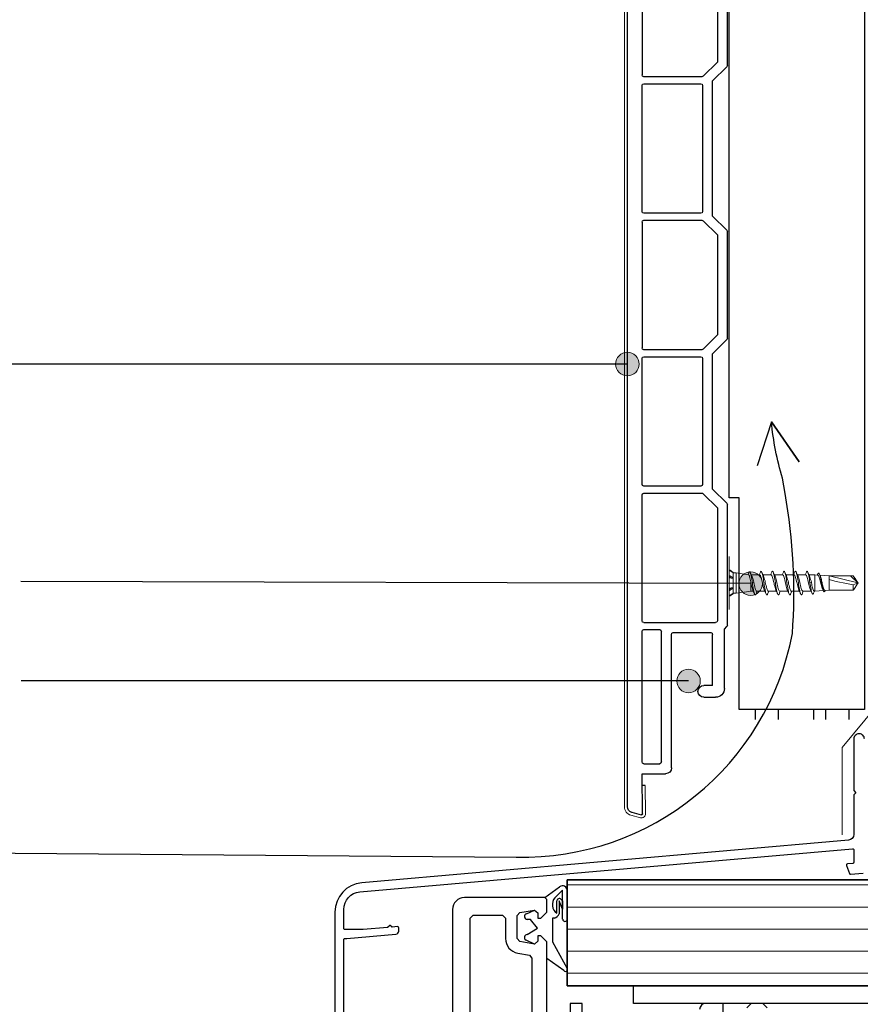
# Model space of a CAD drawing. Units: millimetres. Extents: x 17184 to 18364, y 5540 to 6546.
# Drawn here: x 17395 to 17538, y 5878 to 6046 of the extents above; entities that cross this region are included whole.
import ezdxf

# ---------------------------------------------------------------- set-up
doc = ezdxf.new("R2010")
doc.units = ezdxf.units.MM
doc.header["$LTSCALE"] = 5
doc.header["$MEASUREMENT"] = 0
doc.linetypes.add('DASHED', pattern=[0.75, 0.5, -0.25])
for name, color, linetype, lineweight in [('Arcering overigen', 8, 'Continuous', 0), ('Attributes', 7, 'Continuous', 25), ('Doorsnede hout etc.', 7, 'Continuous', 35), ('Doorsnede kunststof', 7, 'Continuous', 25), ('Doorsnede Renolit', 7, 'Continuous', 5), ('Hulplijnen', 7, 'Continuous', 5), ('Tekst', 7, 'Continuous', 25)]:
    doc.layers.add(name, color=color, linetype=linetype, lineweight=lineweight)
doc.layers.add('Layer1', color=9, linetype='Continuous')
doc.styles.add('Standaard', font='arial.ttf')

# ---------------------------------------------------------------- blocks, each defined once
blk = doc.blocks.new('A$C48F6440B')
at = {"linetype": 'Continuous', "lineweight": 25}
for p, q in [((15.67, 283.07), (18.2, 284.9)), ((16, 282.77), (15.66, 283.07)), ((16, 282.77), (15.67, 283.07)), ((16, 282.77), (15.7, 283.07)), ((18.71, 284.36), (17.39, 283.03)), ((18.71, 279.4), (18.71, 284.36)), ((19.5, 284.27), (19.5, 279.4)), ((16, 280.57), (16, 282.77)), ((16, 280.57), (16, 282.77)), ((16, 280.57), (16, 282.77)), ((17.73, 280.44), (17.73, 282.5)), ((18.71, 281.09), (18.14, 282.5)), ((18.14, 282.5), (18.14, 280.32)), ((18.42, 282.79), (18.71, 282.5)), ((18.71, 282.5), (18.71, 281.09)), ((0, 281.07), (0, 244.07)), ((3, 279.57), (3.5, 280.07)), ((3, 258.07), (3, 279.57)), ((3.5, 280.07), (8.5, 280.07)), ((8.5, 280.07), (9, 279.57)), ((9, 279.57), (9, 276.11)), ((11, 280.03), (11.41, 280.52)), ((11, 276.11), (11, 280.03)), ((11.41, 280.52), (13.91, 280.96)), ((12.54, 280.34), (13.91, 280.96)), ((13.91, 280.96), (14.5, 280.47)), ((13.91, 280.96), (14.5, 280.47)), ((13.91, 280.96), (14.5, 280.47)), ((14.5, 280.47), (14.5, 279.57)), ((14.5, 280.47), (14.5, 279.57)), ((14.5, 280.47), (14.5, 279.57)), ((14.5, 279.57), (15, 279.57)), ((14.5, 279.57), (15, 279.57)), ((14.5, 279.57), (15, 279.57)), ((15, 279.57), (16, 280.57)), ((15, 279.57), (16, 280.57)), ((15, 279.57), (16, 280.57)), ((17.31, 279.58), (17, 279.58)), ((17, 279.58), (17, 275.54)), ((13.27, 279.36), (12.7, 279.36)), ((12.7, 276.78), (14.43, 277.9)), ((14.43, 277.9), (13.27, 279.36)), ((15, 276.57), (14.5, 276.57)), ((14.5, 276.57), (14.5, 275.67)), ((15, 276.57), (14.5, 276.57)), ((14.5, 276.57), (14.5, 275.67)), ((15, 276.57), (14.5, 276.57)), ((14.5, 276.57), (14.5, 275.67)), ((16, 275.57), (15, 276.57)), ((16, 275.57), (15, 276.57)), ((16, 275.57), (15, 276.57)), ((11.41, 275.62), (11, 276.11)), ((13.91, 275.18), (11.41, 275.62)), ((13.91, 275.18), (12.49, 275.82)), ((14.5, 275.67), (13.91, 275.18)), ((14.5, 275.67), (13.91, 275.18)), ((14.5, 275.67), (13.91, 275.18)), ((16, 259.07), (16, 275.57)), ((16, 273.57), (16, 275.57)), ((16, 272.69), (16, 275.57)), ((17, 275.54), (19.47, 271.01)), ((11.07, 273.65), (13.09, 273.29)), ((13.09, 273.29), (13.5, 272.8)), ((13.5, 272.8), (13.5, 258.18)), ((18.89, 270.66), (16, 272.69)), ((22, 265.07), (20, 265.07)), ((20, 265.07), (20, 258.07)), ((22, 258.07), (22, 265.07)), ((46, 265.07), (43, 265.07)), ((46, 262.47), (46, 265.07)), ((50.75, 265.07), (50, 264.32)), ((52.75, 265.07), (50.75, 265.07)), ((53.5, 264.32), (52.75, 265.07))]:
    blk.add_line(p, q, dxfattribs=at)
for p, q in [((15.7, 283.07), (2, 283.07)), ((30.75, 265.07), (30.75, 268.07)), ((30.75, 268.07), (74, 268.07)), ((60, 268.07), (70, 268.07)), ((106, 265.07), (30.75, 265.07))]:
    blk.add_line(p, q)
for centre, radius, start, end in [((18.7, 284.27), 0.8, 360, 128.8182), ((2, 281.07), 2, 90, 180), ((18.71, 281.88), 1.75, 139.0437, 235.8216), ((18.14, 282.5), 0.405, 45.8791, 180), ((12.7, 279.86), 0.5, 108.6943, 270), ((16.71, 281.09), 1.62, 291.466, 331.5485), ((19.11, 279.4), 0.393, 180, 360), ((12.7, 276.28), 0.5, 90, 245.0051), ((11.5, 276.11), 2.5, 180.0005, 259.9999), ((19.18, 270.84), 0.34, 210.0995, 30.1098), ((43, 264.07), 1, 90, 180)]:
    blk.add_arc(centre, radius, start, end, dxfattribs=at)
blk = doc.blocks.new('2819')
at = {"layer": 'Doorsnede kunststof'}
for p, q in [((17, -208.6), (17, -28.17)), ((14.5, -62.8), (14.5, -84.2)), ((0, -82.58), (0, -64.42)), ((1.7, -65), (1.7, -82)), ((4.12, -84.41), (1.7, -82)), ((2.5, -85.2), (0.09, -82.79)), ((2.5, -108.2), (2.5, -85.2)), ((4.33, -84.5), (14.2, -84.5)), ((4.2, -86), (4.2, -107.4)), ((14.2, -85.7), (4.5, -85.7)), ((14.5, -107.4), (14.5, -86)), ((0.09, -110.61), (2.5, -108.2)), ((4.5, -107.7), (14.2, -107.7)), ((1.7, -111.4), (4.12, -108.99)), ((14.2, -108.9), (4.33, -108.9)), ((14.5, -109.2), (14.5, -130.6)), ((0, -128.98), (0, -110.82)), ((1.7, -111.4), (1.7, -128.4)), ((4.12, -130.81), (1.7, -128.4)), ((2.5, -131.6), (0.09, -129.19)), ((2.5, -154.6), (2.5, -131.6)), ((4.33, -130.9), (14.2, -130.9)), ((14.2, -132.1), (4.5, -132.1)), ((4.2, -132.4), (4.2, -153.8)), ((14.5, -153.8), (14.5, -132.4)), ((0.09, -157.01), (2.5, -154.6)), ((1.7, -157.8), (4.12, -155.39)), ((14.2, -155.3), (4.33, -155.3)), ((4.5, -154.1), (14.2, -154.1)), ((14.5, -177), (14.5, -155.6)), ((0, -177.78), (0, -157.22)), ((1.7, -157.8), (1.7, -177)), ((14.2, -177.3), (2, -177.3)), ((0.5, -178.4), (0.09, -177.99)), ((0.5, -188.5), (0.5, -178.4)), ((9.2, -179), (2.8, -179)), ((11.2, -201), (11.2, -178.8)), ((14.2, -178.5), (11.5, -178.5)), ((14.5, -201), (14.5, -178.8)), ((2.5, -188), (2.5, -179.3)), ((9.5, -202), (9.5, -179.3)), ((2.5, -188), (4, -188)), ((4, -190), (2, -190)), ((14.2, -201.3), (11.5, -201.3)), ((14.5, -203), (10.5, -203)), ((14.4, -209.8), (14.5, -203)), ((16.26, -209.56), (14.65, -209.99))]:
    blk.add_line(p, q, dxfattribs=at)
for centre, radius, start, end in [((0.3, -82.58), 0.3, 180, 225), ((4.33, -84.2), 0.3, 225, 270), ((14.2, -84.2), 0.3, 270, 0), ((4.5, -86), 0.3, 90, 180), ((14.2, -86), 0.3, 0, 90), ((4.5, -107.4), 0.3, 180, 270), ((14.2, -107.4), 0.3, 270, 0), ((4.33, -109.2), 0.3, 90, 135), ((14.2, -109.2), 0.3, 0, 90), ((0.3, -110.82), 0.3, 135, 180), ((0.3, -128.98), 0.3, 180, 225), ((4.33, -130.6), 0.3, 225, 270), ((4.5, -132.4), 0.3, 90, 180), ((14.2, -130.6), 0.3, 270, 0), ((14.2, -132.4), 0.3, 0, 90), ((4.5, -153.8), 0.3, 180, 270), ((14.2, -153.8), 0.3, 270, 0), ((4.33, -155.6), 0.3, 90, 135), ((14.2, -155.6), 0.3, 0, 90), ((0.3, -157.22), 0.3, 135, 180), ((2, -177), 0.3, 180, 270), ((14.2, -177), 0.3, 270, 0), ((0.3, -177.78), 0.3, 180, 225), ((2.8, -179.3), 0.3, 90, 180), ((9.2, -179.3), 0.3, 0, 90), ((11.5, -178.8), 0.3, 90, 180), ((14.2, -178.8), 0.3, 0, 90), ((2, -188.5), 1.5, 180, 270), ((4, -189), 1, 270, 90), ((10.5, -202), 1, 180, 270), ((11.5, -201), 0.3, 180, 270), ((14.2, -201), 0.3, 270, 0), ((16, -208.6), 1, 285, 0), ((14.6, -209.8), 0.2, 179.1573, 285)]:
    blk.add_arc(centre, radius, start, end, dxfattribs=at)
at = {"layer": 'Doorsnede Renolit'}
for p, q in [((17.5, -208.6), (17.5, -28.17)), ((13.9, -209.79), (13.97, -204.99)), ((16.39, -210.05), (14.78, -210.48))]:
    blk.add_line(p, q, dxfattribs=at)
for centre, radius, start, end in [((16, -208.6), 1.5, 285, 0), ((14.6, -209.8), 0.7, 179.1573, 285)]:
    blk.add_arc(centre, radius, start, end, dxfattribs=at)
at = {"layer": 'Attributes', "style": 'Standaard', "flags": 1}
for tag, p in [('OMSCHRIJVING', (0.3, -5.13)), ('BESTELNUMMER', (0.3, -4.13)), ('MATERIAAL', (0.3, -6.13)), ('KLEUR', (0.3, -7.13)), ('BEVESTIGING', (0.3, -8.13)), ('OPMERKING', (0.3, -9.13))]:
    blk.add_attdef(tag, p, '', height=0.16, dxfattribs=at)

msp = doc.modelspace()

# ---------------------------------------------------------------- hatches: boundary and pattern name
at = {"layer": 'Arcering overigen'}
h = msp.add_hatch(dxfattribs=at)
h.set_pattern_fill('ANSI31', color=256, scale=30, angle=315, style=0)
h.set_pattern_definition([(0, (-305, 0), (1e-15, 3.75), [])])
h.paths.add_polyline_path([(17488.43, 5881.6), (17708.94, 5881.6), (17708.94, 5899.6), (17488.43, 5899.6)])
at = {"layer": 'Hulplijnen'}
h = msp.add_hatch(color=256, dxfattribs=at)
edge = h.paths.add_edge_path()
edge.add_arc((17498.64, 5987.33), 2, 0, 360)
h = msp.add_hatch(color=256, dxfattribs=at)
edge = h.paths.add_edge_path()
edge.add_arc((17519.57, 5949.98), 2, 0, 360)
h = msp.add_hatch(color=256, dxfattribs=at)
edge = h.paths.add_edge_path()
edge.add_arc((17509.04, 5933.43), 2, 0, 360)

# ---------------------------------------------------------------- linework, layer by layer
at = {"color": 7, "linetype": 'Continuous', "lineweight": 20, "true_color": 0x000007}
for p, q in [((17515.94, 5952.28), (17515.94, 5952.29)), ((17516.62, 5951.79), (17515.94, 5952.28)), ((17515.94, 5952.28), (17516.14, 5952.26)), ((17515.94, 5952.28), (17515.94, 5952.27)), ((17516.62, 5951.79), (17515.94, 5952.27)), ((17515.94, 5951.18), (17515.94, 5951.39)), ((17516.14, 5951.31), (17515.94, 5951.39)), ((17515.94, 5950.97), (17515.94, 5951.18)), ((17516.14, 5952.26), (17516.64, 5951.9)), ((17516.14, 5951.31), (17516.14, 5951.03)), ((17516.64, 5951.03), (17516.14, 5951.31)), ((17516.65, 5951.83), (17516.62, 5951.79)), ((17517.11, 5951.79), (17516.62, 5951.79)), ((17516.62, 5951.79), (17516.62, 5951.79)), ((17516.65, 5951.83), (17516.64, 5951.9)), ((17519.23, 5951.5), (17517.11, 5951.79)), ((17521.12, 5951.45), (17519.72, 5951.45)), ((17523.08, 5951.45), (17521.7, 5951.45)), ((17525.04, 5951.45), (17523.66, 5951.45)), ((17526.99, 5951.45), (17525.62, 5951.45)), ((17528.95, 5951.45), (17527.57, 5951.45)), ((17530.51, 5951.45), (17529.53, 5951.45)), ((17531.02, 5951.42), (17530.51, 5951.45)), ((17531.01, 5951.61), (17530.93, 5951.42)), ((17532.96, 5951.3), (17531.37, 5951.4)), ((17532.96, 5951.3), (17532.96, 5951.3)), ((17532.96, 5951.3), (17537.8, 5950.14)), ((17536.56, 5951.3), (17537.03, 5951.3)), ((17536.56, 5951.3), (17537.8, 5950.14)), ((17537.8, 5950.14), (17537.03, 5951.3)), ((17515.94, 5950.97), (17516.14, 5951.03)), ((17516.62, 5950.85), (17515.94, 5950.97)), ((17516.62, 5950.85), (17515.94, 5950.96)), ((17516.14, 5951.03), (17516.64, 5950.94)), ((17516.65, 5950.89), (17516.62, 5950.85)), ((17516.62, 5950.85), (17516.62, 5950.85)), ((17516.64, 5950.94), (17516.64, 5951.03)), ((17516.64, 5951.03), (17516.65, 5951.01)), ((17516.65, 5950.89), (17516.64, 5950.94)), ((17516.65, 5951.01), (17516.65, 5950.89)), ((17519.9, 5950.12), (17519.65, 5950.08)), ((17519.9, 5950.12), (17519.88, 5950.11)), ((17519.88, 5950.11), (17519.9, 5950.1)), ((17520.14, 5950.17), (17519.9, 5950.12)), ((17519.9, 5950.12), (17519.9, 5950.12)), ((17519.92, 5950.11), (17519.9, 5950.12)), ((17519.9, 5950.1), (17519.92, 5950.11)), ((17520.14, 5950.17), (17520.12, 5950.23)), ((17520.14, 5950.17), (17520.14, 5950.17)), ((17521.9, 5949.83), (17521.88, 5949.83)), ((17521.88, 5949.83), (17521.9, 5949.81)), ((17521.92, 5949.82), (17521.9, 5949.83)), ((17521.9, 5949.81), (17521.92, 5949.82)), ((17523.9, 5949.54), (17523.88, 5949.55)), ((17523.88, 5949.55), (17523.9, 5949.53)), ((17523.9, 5949.53), (17523.92, 5949.55)), ((17523.92, 5949.55), (17523.9, 5949.54)), ((17529.68, 5950.12), (17529.44, 5950.08)), ((17529.92, 5950.17), (17529.68, 5950.12)), ((17529.92, 5950.17), (17529.93, 5950.11)), ((17537.8, 5950.14), (17537.81, 5950.12)), ((17537.81, 5950.14), (17537.8, 5950.14)), ((17537.82, 5950.12), (17537.8, 5950.14)), ((17537.81, 5950.14), (17537.8, 5950.14)), ((17537.81, 5950.14), (17537.82, 5950.12)), ((17537.81, 5950.14), (17537.81, 5950.14)), ((17537.82, 5950.12), (17537.81, 5950.12)), ((17537.81, 5950.02), (17537.82, 5950.03)), ((17537.81, 5950.02), (17537.81, 5950.02)), ((17537.85, 5950.08), (17537.82, 5950.12)), ((17537.82, 5950.12), (17537.85, 5950.08)), ((17537.82, 5950.03), (17537.85, 5950.08)), ((17515.94, 5949.19), (17516.62, 5949.31)), ((17515.94, 5949.19), (17516.62, 5949.31)), ((17516.14, 5949.12), (17515.94, 5949.19)), ((17515.94, 5948.98), (17515.94, 5949.19)), ((17515.94, 5949.19), (17515.94, 5949.19)), ((17515.94, 5948.76), (17515.94, 5948.98)), ((17515.94, 5948.76), (17516.14, 5948.85)), ((17515.94, 5948.76), (17515.94, 5948.77)), ((17515.94, 5947.88), (17516.62, 5948.37)), ((17515.94, 5947.87), (17516.62, 5948.37)), ((17516.14, 5947.89), (17515.94, 5947.87)), ((17515.94, 5947.87), (17515.94, 5947.88)), ((17515.94, 5947.87), (17515.94, 5947.87)), ((17516.64, 5949.21), (17516.14, 5949.12)), ((17516.14, 5948.85), (17516.64, 5949.13)), ((17516.14, 5949.12), (17516.14, 5948.85)), ((17516.64, 5948.26), (17516.14, 5947.89)), ((17516.62, 5949.31), (17516.65, 5949.26)), ((17516.62, 5949.31), (17516.62, 5949.31)), ((17516.62, 5948.37), (17517.11, 5948.37)), ((17516.62, 5948.37), (17516.65, 5948.33)), ((17516.62, 5948.37), (17516.62, 5948.37)), ((17516.64, 5949.21), (17516.65, 5949.26)), ((17516.64, 5949.13), (17516.64, 5949.21)), ((17516.65, 5949.14), (17516.64, 5949.13)), ((17516.64, 5948.26), (17516.65, 5948.33)), ((17516.65, 5949.26), (17516.65, 5949.14)), ((17517.11, 5948.37), (17518.32, 5948.53)), ((17518.51, 5948.55), (17519.65, 5948.71)), ((17519.65, 5948.71), (17520.06, 5948.71)), ((17520.65, 5948.71), (17522.02, 5948.71)), ((17522.6, 5948.71), (17523.97, 5948.71)), ((17524.56, 5948.71), (17525.93, 5948.71)), ((17525.9, 5949.26), (17525.88, 5949.28)), ((17525.88, 5949.28), (17525.9, 5949.25)), ((17525.9, 5949.25), (17525.92, 5949.27)), ((17525.92, 5949.27), (17525.9, 5949.26)), ((17526.52, 5948.71), (17527.89, 5948.71)), ((17527.9, 5949.01), (17527.89, 5949.03)), ((17527.89, 5949.03), (17527.91, 5948.99)), ((17527.93, 5949.02), (17527.9, 5949.01)), ((17527.91, 5948.99), (17527.93, 5949.02)), ((17528.47, 5948.71), (17529.87, 5948.71)), ((17530.38, 5948.71), (17530.51, 5948.71)), ((17530.51, 5948.71), (17531.96, 5948.79)), ((17532.22, 5948.81), (17532.96, 5948.85)), ((17532.27, 5948.77), (17532.29, 5948.81)), ((17532.96, 5948.85), (17532.96, 5948.85)), ((17536.56, 5948.85), (17537.03, 5948.86)), ((17537.04, 5948.86), (17537.03, 5948.86)), ((17537.04, 5948.85), (17537.15, 5949.02)), ((17537.04, 5948.86), (17537.04, 5948.86))]:
    msp.add_line(p, q, dxfattribs=at)
msp.add_line((17501.67, 5915.66), (17501.17, 5915.66))
msp.add_lwpolyline([(17538.94, 6450.58), (17538.94, 5928.58), (17517.64, 5928.58), (17517.64, 5964.58), (17515.94, 5964.58), (17515.94, 6450.58)], close=True)
for points in [[(17515.94, 5945.58), (17515.94, 5945.59), (17515.94, 5945.61), (17515.94, 5945.66), (17515.94, 5945.72), (17515.94, 5945.8), (17515.94, 5945.89), (17515.94, 5946.01), (17515.94, 5946.13), (17515.94, 5946.28), (17515.94, 5946.44), (17515.94, 5946.61), (17515.94, 5946.8), (17515.94, 5947), (17515.94, 5947.21), (17515.94, 5947.43), (17515.94, 5947.67), (17515.94, 5947.91), (17515.94, 5948.16), (17515.94, 5948.42), (17515.94, 5948.69), (17515.94, 5948.96), (17515.94, 5949.23), (17515.94, 5949.51), (17515.94, 5949.79), (17515.94, 5950.08), (17515.94, 5950.36), (17515.94, 5950.64), (17515.94, 5950.92), (17515.94, 5951.2), (17515.94, 5951.47), (17515.94, 5951.73), (17515.94, 5951.99), (17515.94, 5952.25), (17515.94, 5952.49), (17515.94, 5952.72), (17515.94, 5952.95), (17515.94, 5953.16), (17515.94, 5953.36), (17515.94, 5953.54), (17515.94, 5953.72), (17515.94, 5953.88), (17515.94, 5954.02), (17515.94, 5954.15), (17515.94, 5954.26), (17515.94, 5954.36), (17515.94, 5954.44), (17515.94, 5954.5), (17515.94, 5954.54), (17515.94, 5954.57), (17515.94, 5954.58)], [(17515.94, 5951.18), (17515.94, 5951.25), (17515.94, 5951.32), (17515.94, 5951.39)], [(17515.94, 5950.96), (17515.94, 5951.04), (17515.94, 5951.11), (17515.94, 5951.18)], [(17516.62, 5951.04), (17516.62, 5951.08), (17516.62, 5951.22), (17516.62, 5951.35), (17516.62, 5951.46), (17516.62, 5951.56), (17516.62, 5951.64), (17516.62, 5951.71), (17516.62, 5951.75), (17516.62, 5951.78), (17516.62, 5951.79)], [(17517.11, 5948.37), (17517.11, 5948.4), (17517.11, 5948.5), (17517.11, 5948.65), (17517.11, 5948.87), (17517.11, 5949.13), (17517.11, 5949.42), (17517.11, 5949.74), (17517.11, 5950.08), (17517.11, 5950.41), (17517.11, 5950.73), (17517.11, 5951.03), (17517.11, 5951.29), (17517.11, 5951.5), (17517.11, 5951.66), (17517.11, 5951.76), (17517.11, 5951.79)], [(17517.11, 5950.08), (17517.11, 5950.25), (17517.11, 5950.43), (17517.11, 5950.6), (17517.11, 5950.76), (17517.11, 5950.92), (17517.11, 5951.07), (17517.11, 5951.21), (17517.11, 5951.33), (17517.11, 5951.45), (17517.11, 5951.55), (17517.11, 5951.63), (17517.11, 5951.69), (17517.11, 5951.74), (17517.11, 5951.78), (17517.11, 5951.79), (17517.11, 5951.79)], [(17519.3, 5951.83), (17519.18, 5951.56), (17519.17, 5951.51)], [(17519.65, 5950.08), (17519.61, 5950.31), (17519.56, 5950.54), (17519.52, 5950.76), (17519.47, 5950.96), (17519.42, 5951.13), (17519.38, 5951.28), (17519.33, 5951.39), (17519.29, 5951.47), (17519.24, 5951.5), (17519.23, 5951.5)], [(17519.9, 5950.12), (17519.85, 5950.43), (17519.8, 5950.73), (17519.75, 5951.01), (17519.7, 5951.27), (17519.65, 5951.49), (17519.6, 5951.68), (17519.55, 5951.82), (17519.5, 5951.92), (17519.46, 5951.97), (17519.41, 5951.98), (17519.36, 5951.94), (17519.31, 5951.85), (17519.3, 5951.82)], [(17519.81, 5951.25), (17519.73, 5951.43), (17519.63, 5951.65), (17519.54, 5951.84)], [(17520.12, 5950.23), (17520.06, 5950.46), (17520, 5950.68), (17519.95, 5950.88), (17519.89, 5951.06), (17519.83, 5951.21), (17519.81, 5951.25)], [(17521.25, 5951.95), (17521.09, 5951.57), (17521.04, 5951.45)], [(17521.12, 5951.45), (17521.19, 5951.42), (17521.25, 5951.34), (17521.3, 5951.22), (17521.36, 5951.05), (17521.43, 5950.84), (17521.49, 5950.6), (17521.55, 5950.34), (17521.61, 5950.08), (17521.67, 5949.82), (17521.73, 5949.56), (17521.8, 5949.31), (17521.86, 5949.1), (17521.92, 5948.94), (17521.94, 5948.88)], [(17521.25, 5951.94), (17521.26, 5951.97), (17521.31, 5952.05), (17521.36, 5952.08), (17521.41, 5952.06), (17521.46, 5952), (17521.51, 5951.88), (17521.56, 5951.73), (17521.6, 5951.53), (17521.65, 5951.3), (17521.71, 5951.03), (17521.76, 5950.73), (17521.81, 5950.43), (17521.85, 5950.12), (17521.85, 5950.1), (17521.9, 5949.83)], [(17521.77, 5951.3), (17521.65, 5951.58), (17521.49, 5951.95)], [(17521.77, 5951.29), (17521.78, 5951.27), (17521.84, 5951.11), (17521.91, 5950.91), (17521.97, 5950.68), (17522.04, 5950.43), (17522.09, 5950.17), (17522.15, 5949.9), (17522.21, 5949.64), (17522.28, 5949.39), (17522.34, 5949.17), (17522.4, 5948.99), (17522.46, 5948.85), (17522.52, 5948.75), (17522.58, 5948.71), (17522.62, 5948.71)], [(17523.21, 5951.95), (17523.05, 5951.57), (17523, 5951.45)], [(17523.08, 5951.45), (17523.14, 5951.42), (17523.2, 5951.34), (17523.26, 5951.22), (17523.32, 5951.05), (17523.38, 5950.84), (17523.45, 5950.6), (17523.51, 5950.34), (17523.57, 5950.08), (17523.62, 5949.82), (17523.69, 5949.56), (17523.75, 5949.31), (17523.82, 5949.1), (17523.88, 5948.94), (17523.9, 5948.88)], [(17523.21, 5951.94), (17523.22, 5951.97), (17523.27, 5952.05), (17523.32, 5952.08), (17523.37, 5952.06), (17523.42, 5952), (17523.47, 5951.88), (17523.51, 5951.73), (17523.56, 5951.53), (17523.61, 5951.3), (17523.66, 5951.03), (17523.71, 5950.73), (17523.76, 5950.43), (17523.81, 5950.12), (17523.85, 5949.81), (17523.9, 5949.54)], [(17523.73, 5951.3), (17523.6, 5951.58), (17523.44, 5951.95)], [(17523.73, 5951.29), (17523.74, 5951.27), (17523.8, 5951.11), (17523.86, 5950.91), (17523.93, 5950.68), (17523.99, 5950.43), (17524.05, 5950.17), (17524.11, 5949.9), (17524.17, 5949.64), (17524.23, 5949.39), (17524.3, 5949.17), (17524.36, 5948.99), (17524.41, 5948.85), (17524.47, 5948.75), (17524.54, 5948.71), (17524.58, 5948.71)], [(17525.16, 5951.95), (17525, 5951.57), (17524.95, 5951.45)], [(17525.04, 5951.45), (17525.1, 5951.42), (17525.16, 5951.34), (17525.22, 5951.22), (17525.28, 5951.05), (17525.34, 5950.84), (17525.4, 5950.6), (17525.47, 5950.34), (17525.52, 5950.08), (17525.58, 5949.82), (17525.64, 5949.56), (17525.71, 5949.31), (17525.77, 5949.1), (17525.83, 5948.94), (17525.86, 5948.88)], [(17525.16, 5951.94), (17525.17, 5951.97), (17525.22, 5952.05), (17525.28, 5952.08), (17525.33, 5952.06), (17525.38, 5952), (17525.42, 5951.88), (17525.47, 5951.73), (17525.52, 5951.53), (17525.57, 5951.3), (17525.62, 5951.03), (17525.67, 5950.73), (17525.72, 5950.43), (17525.76, 5950.12), (17525.81, 5949.83), (17525.86, 5949.53), (17525.9, 5949.26)], [(17525.69, 5951.3), (17525.56, 5951.58), (17525.4, 5951.95)], [(17525.68, 5951.29), (17525.7, 5951.27), (17525.76, 5951.11), (17525.82, 5950.91), (17525.89, 5950.68), (17525.95, 5950.43), (17526.01, 5950.17), (17526.06, 5949.9), (17526.12, 5949.64), (17526.19, 5949.39), (17526.25, 5949.17), (17526.31, 5948.99), (17526.37, 5948.85), (17526.43, 5948.75), (17526.49, 5948.71), (17526.54, 5948.71)], [(17527.12, 5951.95), (17526.96, 5951.57), (17526.91, 5951.45)], [(17526.99, 5951.45), (17527.06, 5951.42), (17527.12, 5951.34), (17527.17, 5951.22), (17527.23, 5951.05), (17527.3, 5950.84), (17527.36, 5950.6), (17527.42, 5950.34), (17527.48, 5950.08), (17527.54, 5949.82), (17527.6, 5949.56), (17527.67, 5949.31), (17527.73, 5949.1), (17527.79, 5948.94), (17527.81, 5948.88)], [(17527.12, 5951.94), (17527.13, 5951.97), (17527.18, 5952.05), (17527.23, 5952.08), (17527.28, 5952.06), (17527.33, 5952), (17527.38, 5951.88), (17527.42, 5951.73), (17527.47, 5951.53), (17527.52, 5951.3), (17527.58, 5951.03), (17527.63, 5950.73), (17527.68, 5950.43), (17527.72, 5950.12), (17527.76, 5949.83), (17527.81, 5949.54), (17527.86, 5949.25), (17527.9, 5949.01)], [(17527.64, 5951.3), (17527.52, 5951.58), (17527.36, 5951.95)], [(17527.64, 5951.29), (17527.65, 5951.27), (17527.71, 5951.11), (17527.78, 5950.91), (17527.84, 5950.68), (17527.9, 5950.43), (17527.96, 5950.17), (17528.02, 5949.9), (17528.08, 5949.64), (17528.15, 5949.39), (17528.21, 5949.17), (17528.27, 5948.99), (17528.32, 5948.85), (17528.39, 5948.75), (17528.45, 5948.71), (17528.49, 5948.71)], [(17529.08, 5951.95), (17528.92, 5951.57), (17528.87, 5951.45)], [(17528.95, 5951.45), (17529.01, 5951.42), (17529.07, 5951.34), (17529.13, 5951.22), (17529.19, 5951.05), (17529.25, 5950.84), (17529.32, 5950.6), (17529.38, 5950.34), (17529.44, 5950.08)], [(17529.08, 5951.94), (17529.09, 5951.97), (17529.14, 5952.05), (17529.19, 5952.08), (17529.24, 5952.06), (17529.29, 5952), (17529.34, 5951.88), (17529.38, 5951.73), (17529.43, 5951.53), (17529.48, 5951.3), (17529.53, 5951.03), (17529.58, 5950.73), (17529.63, 5950.43), (17529.68, 5950.12)], [(17529.6, 5951.3), (17529.47, 5951.58), (17529.31, 5951.95)], [(17529.6, 5951.29), (17529.61, 5951.27), (17529.67, 5951.11), (17529.73, 5950.91), (17529.8, 5950.68), (17529.86, 5950.43), (17529.92, 5950.17)], [(17530.51, 5948.71), (17530.51, 5948.71), (17530.51, 5948.72), (17530.51, 5948.74), (17530.51, 5948.79), (17530.51, 5948.85), (17530.51, 5948.93), (17530.51, 5949.02), (17530.51, 5949.12), (17530.51, 5949.24), (17530.51, 5949.37), (17530.51, 5949.51), (17530.51, 5949.65), (17530.51, 5949.8), (17530.51, 5949.96), (17530.51, 5950.11), (17530.51, 5950.27), (17530.51, 5950.42), (17530.51, 5950.57), (17530.51, 5950.71), (17530.51, 5950.85), (17530.51, 5950.97), (17530.51, 5951.08), (17530.51, 5951.18), (17530.51, 5951.27), (17530.51, 5951.34), (17530.51, 5951.39), (17530.51, 5951.43), (17530.51, 5951.44), (17530.51, 5951.45)], [(17531.01, 5951.61), (17531.02, 5951.63), (17531.07, 5951.73), (17531.13, 5951.77), (17531.18, 5951.76), (17531.24, 5951.69), (17531.29, 5951.57), (17531.35, 5951.41), (17531.4, 5951.22), (17531.46, 5950.99), (17531.51, 5950.74), (17531.57, 5950.47), (17531.62, 5950.19), (17531.68, 5949.91), (17531.73, 5949.64), (17531.79, 5949.38), (17531.84, 5949.16), (17531.9, 5948.96), (17531.95, 5948.81), (17532.01, 5948.69), (17532.06, 5948.62), (17532.12, 5948.6), (17532.17, 5948.62), (17532.23, 5948.68), (17532.27, 5948.77)], [(17531.02, 5951.41), (17531.03, 5951.42), (17531.09, 5951.38), (17531.14, 5951.31), (17531.2, 5951.2), (17531.26, 5951.06), (17531.32, 5950.89), (17531.37, 5950.7), (17531.43, 5950.48), (17531.49, 5950.26), (17531.55, 5950.03), (17531.61, 5949.81), (17531.66, 5949.59), (17531.72, 5949.39), (17531.78, 5949.21), (17531.84, 5949.06), (17531.85, 5949.02)], [(17531.45, 5951.23), (17531.4, 5951.33), (17531.28, 5951.6)], [(17532.22, 5948.81), (17532.18, 5948.82), (17532.13, 5948.87), (17532.08, 5948.95), (17532.03, 5949.06), (17531.98, 5949.21), (17531.93, 5949.38), (17531.88, 5949.58), (17531.82, 5949.79), (17531.77, 5950.01), (17531.73, 5950.23), (17531.67, 5950.45), (17531.63, 5950.66), (17531.57, 5950.85), (17531.52, 5951.02), (17531.47, 5951.17), (17531.44, 5951.23)], [(17532.96, 5951.3), (17532.96, 5951.29), (17532.96, 5951.26), (17532.96, 5951.22), (17532.96, 5951.16), (17532.96, 5951.08), (17532.96, 5950.99), (17532.96, 5950.89), (17532.96, 5950.77), (17532.96, 5950.65), (17532.96, 5950.51), (17532.96, 5950.37), (17532.96, 5950.22), (17532.96, 5950.08)], [(17532.96, 5951.3), (17534.16, 5951.3), (17535.37, 5951.3), (17536.56, 5951.3)], [(17537.8, 5950.15), (17537.45, 5950.69), (17537.04, 5951.3)], [(17537.81, 5950.14), (17537.72, 5950.27), (17537.34, 5950.85), (17537.04, 5951.3)], [(17516.62, 5949.31), (17516.62, 5949.38), (17516.62, 5949.55), (17516.62, 5949.72), (17516.62, 5949.9), (17516.62, 5950.08), (17516.62, 5950.26), (17516.62, 5950.43), (17516.62, 5950.61), (17516.62, 5950.77), (17516.62, 5950.85)], [(17517.11, 5948.37), (17517.11, 5948.37), (17517.11, 5948.38), (17517.11, 5948.41), (17517.11, 5948.46), (17517.11, 5948.53), (17517.11, 5948.61), (17517.11, 5948.71), (17517.11, 5948.82), (17517.11, 5948.95), (17517.11, 5949.09), (17517.11, 5949.23), (17517.11, 5949.39), (17517.11, 5949.56), (17517.11, 5949.73), (17517.11, 5949.9), (17517.11, 5950.08)], [(17519.65, 5950.08), (17519.71, 5949.82), (17519.77, 5949.56), (17519.84, 5949.31), (17519.9, 5949.1), (17519.96, 5948.94), (17519.99, 5948.88)], [(17519.65, 5948.71), (17519.65, 5948.71), (17519.65, 5948.74), (17519.65, 5948.78), (17519.65, 5948.83), (17519.65, 5948.91), (17519.65, 5948.99), (17519.65, 5949.1), (17519.65, 5949.21), (17519.65, 5949.34), (17519.65, 5949.47), (17519.65, 5949.62), (17519.65, 5949.77), (17519.65, 5949.92), (17519.65, 5950.08)], [(17519.88, 5950.11), (17519.9, 5950.11), (17519.92, 5950.11)], [(17519.9, 5950.1), (17519.94, 5949.8), (17519.99, 5949.5), (17520.04, 5949.2), (17520.09, 5948.93), (17520.14, 5948.68), (17520.19, 5948.48), (17520.24, 5948.31), (17520.28, 5948.19), (17520.33, 5948.1), (17520.38, 5948.07), (17520.44, 5948.09), (17520.49, 5948.16), (17520.51, 5948.21)], [(17520.13, 5950.18), (17520.13, 5950.19), (17520.13, 5950.2), (17520.13, 5950.2), (17520.13, 5950.21), (17520.12, 5950.22), (17520.12, 5950.23)], [(17520.14, 5950.17), (17520.19, 5949.9), (17520.26, 5949.64), (17520.32, 5949.39), (17520.38, 5949.17), (17520.44, 5948.99), (17520.5, 5948.85), (17520.56, 5948.75), (17520.62, 5948.71), (17520.67, 5948.71)], [(17520.65, 5948.71), (17520.62, 5948.71), (17520.56, 5948.76), (17520.5, 5948.85), (17520.44, 5948.99), (17520.38, 5949.17), (17520.32, 5949.39), (17520.26, 5949.64), (17520.19, 5949.91), (17520.14, 5950.17)], [(17521.88, 5949.83), (17521.9, 5949.83), (17521.92, 5949.82)], [(17521.9, 5949.81), (17521.95, 5949.5), (17522, 5949.21), (17522.05, 5948.93), (17522.1, 5948.68), (17522.15, 5948.48), (17522.19, 5948.31), (17522.24, 5948.19), (17522.29, 5948.1), (17522.34, 5948.07), (17522.39, 5948.09), (17522.44, 5948.16), (17522.46, 5948.21)], [(17522.6, 5948.71), (17522.58, 5948.71), (17522.52, 5948.76), (17522.46, 5948.85), (17522.4, 5948.99), (17522.34, 5949.17), (17522.28, 5949.39), (17522.21, 5949.64), (17522.15, 5949.91), (17522.09, 5950.17), (17522.08, 5950.23)], [(17523.9, 5949.53), (17523.95, 5949.22), (17524.01, 5948.94), (17524.06, 5948.68), (17524.1, 5948.48), (17524.15, 5948.31), (17524.2, 5948.19), (17524.25, 5948.1), (17524.3, 5948.07), (17524.35, 5948.09), (17524.4, 5948.16), (17524.42, 5948.21)], [(17524.56, 5948.71), (17524.54, 5948.71), (17524.47, 5948.76), (17524.41, 5948.85), (17524.36, 5948.99), (17524.3, 5949.17), (17524.23, 5949.39), (17524.17, 5949.64), (17524.11, 5949.91), (17524.05, 5950.17), (17524.03, 5950.23)], [(17526.52, 5948.71), (17526.49, 5948.71), (17526.43, 5948.76), (17526.37, 5948.85), (17526.31, 5948.99), (17526.25, 5949.17), (17526.19, 5949.39), (17526.12, 5949.64), (17526.06, 5949.91), (17526.01, 5950.17), (17525.99, 5950.23)], [(17528.47, 5948.71), (17528.45, 5948.71), (17528.39, 5948.76), (17528.32, 5948.85), (17528.27, 5948.99), (17528.21, 5949.17), (17528.15, 5949.39), (17528.08, 5949.64), (17528.02, 5949.91), (17527.96, 5950.17), (17527.95, 5950.23)], [(17529.44, 5950.08), (17529.5, 5949.84), (17529.56, 5949.61), (17529.61, 5949.4), (17529.67, 5949.2), (17529.73, 5949.03), (17529.78, 5948.91)], [(17529.68, 5950.12), (17529.72, 5949.83), (17529.77, 5949.54), (17529.82, 5949.27), (17529.86, 5949.02), (17529.91, 5948.8), (17529.95, 5948.6), (17530, 5948.44), (17530.04, 5948.31), (17530.09, 5948.23), (17530.14, 5948.19), (17530.18, 5948.19), (17530.23, 5948.23), (17530.27, 5948.3), (17530.29, 5948.34)], [(17529.93, 5950.11), (17529.93, 5950.11), (17529.93, 5950.12), (17529.93, 5950.13), (17529.93, 5950.13), (17529.92, 5950.14), (17529.92, 5950.15), (17529.92, 5950.16), (17529.92, 5950.17)], [(17530.38, 5948.71), (17530.37, 5948.71), (17530.32, 5948.75), (17530.27, 5948.82), (17530.22, 5948.93), (17530.17, 5949.08), (17530.12, 5949.26), (17530.07, 5949.45), (17530.02, 5949.67), (17529.98, 5949.89), (17529.93, 5950.11)], [(17532.96, 5948.86), (17532.96, 5948.88), (17532.96, 5948.95), (17532.96, 5949.06), (17532.96, 5949.21), (17532.96, 5949.4), (17532.96, 5949.61), (17532.96, 5949.84), (17532.96, 5950.08), (17532.96, 5950.32), (17532.96, 5950.55), (17532.96, 5950.66)], [(17532.96, 5950.66), (17533.54, 5950.51), (17534.13, 5950.36), (17534.72, 5950.23), (17535.31, 5950.11), (17536.17, 5949.95), (17537.04, 5949.79)], [(17532.96, 5950.08), (17532.96, 5949.93), (17532.96, 5949.78), (17532.96, 5949.64), (17532.96, 5949.51), (17532.96, 5949.38), (17532.96, 5949.27), (17532.96, 5949.16), (17532.96, 5949.07), (17532.96, 5948.99), (17532.96, 5948.93), (17532.96, 5948.89), (17532.96, 5948.86), (17532.96, 5948.85)], [(17537.04, 5949.79), (17537.59, 5950.02), (17537.73, 5950.08), (17537.79, 5950.1), (17537.81, 5950.12), (17537.81, 5950.12)], [(17537.04, 5948.97), (17537.04, 5949.08), (17537.04, 5949.2), (17537.04, 5949.33), (17537.04, 5949.47), (17537.04, 5949.61), (17537.04, 5949.76), (17537.04, 5949.79)], [(17537.81, 5950.02), (17537.73, 5949.89), (17537.35, 5949.32), (17537.12, 5948.98)], [(17537.82, 5950.12), (17537.82, 5950.12), (17537.82, 5950.12), (17537.82, 5950.12), (17537.82, 5950.12)], [(17537.82, 5950.03), (17537.82, 5950.04), (17537.82, 5950.04)], [(17515.94, 5948.98), (17515.94, 5949.05), (17515.94, 5949.12), (17515.94, 5949.19)], [(17515.94, 5948.77), (17515.94, 5948.84), (17515.94, 5948.9), (17515.94, 5948.98)], [(17516.62, 5948.37), (17516.62, 5948.37), (17516.62, 5948.4), (17516.62, 5948.45), (17516.62, 5948.51), (17516.62, 5948.59), (17516.62, 5948.69), (17516.62, 5948.81), (17516.62, 5948.93), (17516.62, 5949.07), (17516.62, 5949.12)], [(17519.99, 5948.88), (17520.11, 5948.59), (17520.27, 5948.21)], [(17520.51, 5948.2), (17520.67, 5948.58), (17520.73, 5948.71)], [(17521.94, 5948.88), (17522.07, 5948.59), (17522.23, 5948.21)], [(17522.46, 5948.2), (17522.62, 5948.58), (17522.68, 5948.71)], [(17523.9, 5948.88), (17524.03, 5948.59), (17524.19, 5948.21)], [(17524.42, 5948.2), (17524.58, 5948.58), (17524.64, 5948.71)], [(17525.86, 5948.88), (17525.98, 5948.59), (17526.14, 5948.21)], [(17525.9, 5949.25), (17525.96, 5948.95), (17526.01, 5948.68), (17526.06, 5948.48), (17526.11, 5948.31), (17526.15, 5948.19), (17526.2, 5948.1), (17526.25, 5948.07), (17526.31, 5948.09), (17526.36, 5948.16), (17526.38, 5948.21)], [(17526.38, 5948.2), (17526.54, 5948.58), (17526.6, 5948.71)], [(17527.81, 5948.88), (17527.94, 5948.59), (17528.1, 5948.21)], [(17527.91, 5948.99), (17527.94, 5948.83), (17527.97, 5948.68), (17528.02, 5948.48), (17528.06, 5948.31), (17528.11, 5948.19), (17528.16, 5948.1), (17528.21, 5948.07), (17528.26, 5948.09), (17528.31, 5948.16), (17528.33, 5948.21)], [(17528.33, 5948.2), (17528.49, 5948.58), (17528.55, 5948.71)], [(17529.78, 5948.91), (17529.9, 5948.64), (17530.04, 5948.32)], [(17530.29, 5948.34), (17530.41, 5948.61), (17530.45, 5948.71)], [(17531.85, 5949.02), (17531.87, 5948.99), (17531.91, 5948.89), (17531.97, 5948.77)], [(17532.96, 5948.86), (17535, 5948.86), (17537.04, 5948.86)], [(17536.56, 5948.85), (17535.84, 5948.85), (17534.63, 5948.85), (17532.96, 5948.85)], [(17537.04, 5948.86), (17537.04, 5948.9), (17537.04, 5948.97)]]:
    msp.add_lwpolyline(points, dxfattribs=at)
at = {"linetype": 'Continuous'}
for points in [[(17538.94, 5923.59, 0.414214), (17538.09, 5924.44), (17537.99, 5924.44, 0.414214), (17537.14, 5923.59), (17537.14, 5914.79), (17537.49, 5914.44), (17537.14, 5914.09), (17537.14, 5907.35, -0.388879), (17536.22, 5906.36)], [(17536.22, 5906.36), (17453.5, 5899.12, 0.388879), (17448.94, 5894.14), (17448.94, 5869.63, 0.493145)], [(17450.44, 5869.32), (17450.44, 5889.46, -0.414214), (17450.64, 5889.66), (17450.91, 5889.66, 0.02182), (17450.95, 5889.66), (17459.31, 5890.39, 0.388879), (17459.77, 5890.89), (17459.77, 5891.47, 0.440011), (17459.55, 5891.67), (17458.66, 5891.59, -0.198912), (17458.59, 5891.61), (17458.32, 5891.84, 0.414214), (17458.18, 5891.83), (17457.95, 5891.56, -0.198912), (17457.88, 5891.52), (17453.74, 5891.16), (17450.64, 5891.16, -0.414214), (17450.44, 5891.36), (17450.44, 5894.6, -0.388879), (17453.18, 5897.59), (17536.92, 5904.91, -0.440011), (17537.14, 5904.71), (17537.14, 5902.61, -0.388879), (17536.95, 5902.42), (17536.06, 5902.34, 0.493145), (17535.89, 5902.07), (17536.39, 5900.71, 0.339454), (17536.59, 5900.58), (17538.75, 5900.77, 0.388879)]]:
    msp.add_lwpolyline(points, format="xyb", dxfattribs=at)
at = {"layer": 'Arcering overigen', "linetype": 'DASHED', "ltscale": 20}
msp.add_lwpolyline([(17535.14, 5907.3), (17535.14, 5922.11), (17540.94, 5929.12), (17540.94, 6368.85)], dxfattribs=at)
at = {"layer": 'Doorsnede hout etc.'}
msp.add_lwpolyline([(17488.43, 5881.6), (17708.94, 5881.6), (17708.94, 5899.6), (17488.43, 5899.6)], close=True, dxfattribs=at)
at = {"layer": 'Hulplijnen'}
for centre in [(17498.64, 5987.31), (17519.6, 5949.98), (17509.04, 5933.43)]:
    msp.add_circle(centre, 2, dxfattribs=at)
at = {"layer": 'Layer1'}
for p, q in [((17520.34, 5928.58, 0.1), (17520.34, 5926.88, 0.1)), ((17524.34, 5926.88, 0.1), (17524.34, 5928.58, 0.1)), ((17530.34, 5926.88, 0.1), (17530.34, 5928.58, 0.1)), ((17532.34, 5928.58, 0.1), (17532.34, 5926.88, 0.1)), ((17536.34, 5926.88, 0.1), (17536.34, 5928.58, 0.1))]:
    msp.add_line(p, q, dxfattribs=at)
at = {"layer": 'Tekst'}
for p, q in [((17498.64, 5987.31), (17343.01, 5987.31)), ((17519.6, 5949.98), (17395.56, 5950.35)), ((17509.04, 5933.43), (17395.61, 5933.43))]:
    msp.add_line(p, q, dxfattribs=at)
msp.add_lwpolyline([(17245.45, 5905.35), (17479.75, 5903.48, 0.366531), (17526.7, 5941.49, 0.061518), (17525.46, 5965.29), (17525.03, 5967.9, -0.05245), (17523.14, 5977.5), (17527.86, 5970.67), (17523.14, 5977.5), (17520.7, 5970.02)], format="xyb", dxfattribs=at)

# ---------------------------------------------------------------- block references
at = {"xscale": -1}
msp.add_blockref('2819', (17515.64, 6120.66), dxfattribs=at)
msp.add_blockref('A$C48F6440B', (17468.93, 5613.53))

doc.saveas('drawing.dxf')
